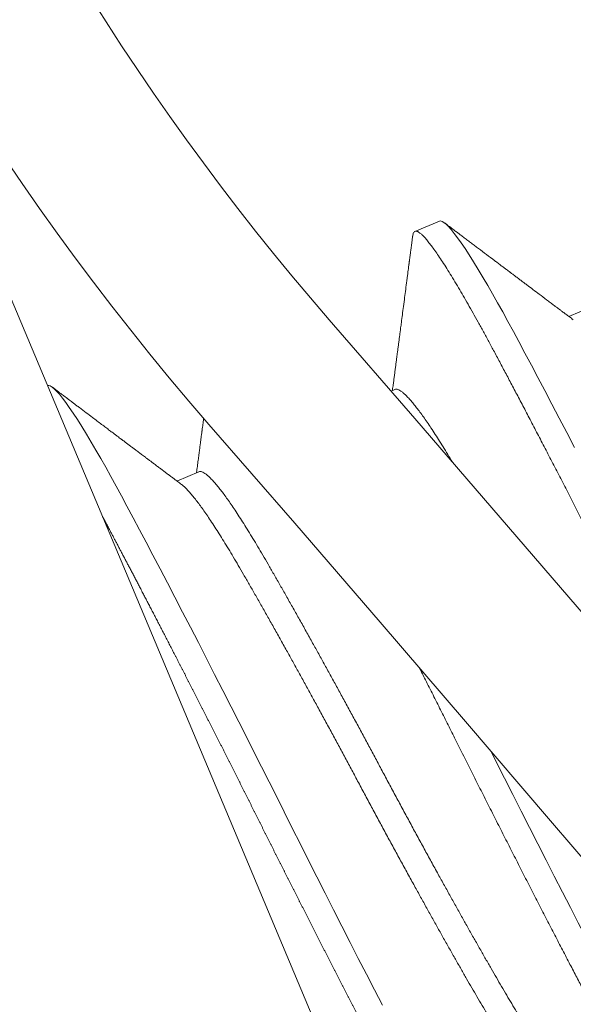
# Model space of a CAD drawing. Extents: x -40 to 67, y -84 to 39.
# Drawn here: x 55 to 55, y 4 to 4 of the extents above; entities that cross this region are included whole.
import ezdxf

# ---------------------------------------------------------------- set-up
doc = ezdxf.new("R2010")
doc.units = 0
doc.header["$MEASUREMENT"] = 0
doc.layers.get('0').update_dxf_attribs({"linetype": 'CONTINUOUS', "lineweight": 15})

msp = doc.modelspace()

# ---------------------------------------------------------------- linework, layer by layer
for p, q in [((55.51567661379786, 2.770904963060124), (54.40551990749881, 5.414118677908089)), ((55.18164747971785, 3.781408635628326), (55.17684549408974, 3.779391789045457)), ((55.21133538245306, 3.76452422223497), (55.20702007004775, 3.762711779684624)), ((55.17291977745122, 3.748389567024086), (55.17217321398257, 3.748076008405375)), ((55.13450369711806, 3.732254712459708), (55.13018830123189, 3.730442234847169))]:
    msp.add_line(p, q)
at = {"color": 8, "flags": 128}
for points in [[(55.20811892841837, 3.737031785508274), (55.20661230501776, 3.739935820834406), (55.20513835731575, 3.742767099590994), (55.20370017194505, 3.745519777483198), (55.20230063356949, 3.748188442109148), (55.20096628408636, 3.750722886596188), (55.19967408802817, 3.753167292623816), (55.19842611865705, 3.755517912041542), (55.19722421068602, 3.757771487153116), (55.19614409091367, 3.759780769983104), (55.19508669880927, 3.761725054059953), (55.19405441765792, 3.76359953865258), (55.19304959115366, 3.765399574858224), (55.19207450761103, 3.767120698911386), (55.1911313842139, 3.768758664771207), (55.19022235150992, 3.770309475529439), (55.18926420834972, 3.771910274798545), (55.18835230467436, 3.773396605760547), (55.18748898624859, 3.774764439238369), (55.18667638761358, 3.776010270494405), (55.18591641464746, 3.777131148739388), (55.18521072969491, 3.778124700372688), (55.18456073950833, 3.778989145570018), (55.18396758618309, 3.779723307979276), (55.18343214120556, 3.780326617431252), (55.18295500266124, 3.78079910572403), (55.18254345406766, 3.781136418983118), (55.18218851714781, 3.781349269596229), (55.18189000148251, 3.781439299096848), (55.18164747971785, 3.781408635628326), (55.18164747971785, 3.781408635628326)], [(55.17046190942001, 3.627691480164495), (55.16891414474446, 3.630688937373963), (55.16734193117771, 3.633743364294249), (55.16574887640392, 3.636847758242157), (55.16413868164094, 3.639994891187493), (55.16251511304487, 3.643177365713244), (55.16088197253047, 3.646387672603931), (55.15924306847914, 3.649618249126464), (55.15760218680143, 3.652861537066984), (55.15599229613371, 3.65605202788875), (55.15438756735299, 3.659240554790239), (55.15279137140435, 3.662420279919376), (55.15120696259599, 3.665584565612066), (55.14974084743066, 3.668512879341764), (55.14826442904204, 3.671454838805333), (55.14678027721178, 3.674405199235304), (55.14529104958923, 3.677358564220578), (55.14379947739742, 3.680309415458597), (55.14230835000283, 3.683252144577169), (55.14082049851523, 3.68618108667348), (55.13919105409675, 3.689380212271333), (55.1375728381901, 3.692548228500096), (55.13596964075663, 3.695677667640711), (55.13438520326253, 3.698761198967725), (55.13282318969551, 3.70179168574302), (55.131287158369, 3.704762240182541), (55.12978053496847, 3.707666275508688), (55.12830658726644, 3.710497554265283), (55.12686840189568, 3.713250232157458), (55.12546886352016, 3.715918896783409), (55.12413451403697, 3.718453341270477), (55.12284231797882, 3.720897747298105), (55.12159434860778, 3.72324836671581), (55.1203924406367, 3.725501941827384), (55.11931232086435, 3.727511224657386), (55.11825492875992, 3.729455508734214), (55.11722264760861, 3.731329993326854), (55.11621782110428, 3.733130029532484), (55.11524273756172, 3.734851153585668), (55.11429961416457, 3.736489119445467), (55.11339058146057, 3.738039930203721), (55.11243243830037, 3.739640729472827), (55.11152053462499, 3.741127060434822), (55.11065721619924, 3.742494893912651), (55.10984461756423, 3.743740725168637), (55.10908464459815, 3.744861603413655), (55.10837895964563, 3.745855155046955), (55.10772896945893, 3.746719600244306), (55.1071358161338, 3.747453762653558), (55.10660037115625, 3.748057072105533), (55.10612323261191, 3.748529560398298), (55.10571168401834, 3.748866873657436), (55.10535674709848, 3.749079724270539), (55.10505823143321, 3.749169753771108), (55.10481570966854, 3.749139090302622), (55.10481570966854, 3.749139090302622)], [(55.21817598799399, 3.626050455000057), (55.21698736801856, 3.628297172559316), (55.21576221603451, 3.630621789958342), (55.21450231217174, 3.63302105338788), (55.21320960003369, 3.635491368184796), (55.21188617785698, 3.638028814371589), (55.21039762362683, 3.640892489238938), (55.20887779444465, 3.643826252827347), (55.20733002976912, 3.646823710036815), (55.20575781620239, 3.649878136957101), (55.20416476142859, 3.652982530905009), (55.2025545666656, 3.656129663850352), (55.20093099806952, 3.65931213837611), (55.19929785755512, 3.66252244526679), (55.19765895350381, 3.665753021789323), (55.1960180718261, 3.668996309729851), (55.19440818115837, 3.672186800551602), (55.19280345237765, 3.675375327453098), (55.1917193688757, 3.67753489160698)]]:
    msp.add_lwpolyline(points, dxfattribs=at)
for centre, radius, start, end in [((55.5373437918137, 4.090139752807792), 0.5312500000000142, 180, 221.0082221068147), ((55.5373437918137, 4.090139752807792), 0.5, 180, 221.0082221068147), ((46.18138048453964, -4.045232524902397), 11.89831970486302, 9.621135688522255, 41.00822210681475), ((46.18138048453964, -4.045232524902397), 11.86706970486301, 9.493704552987841, 41.00822210681475)]:
    msp.add_arc(centre, radius, start, end)
at = {"color": 8}
for centre, radius, start, end in [((46.83081923702944, -2.37956939096089), 9.765137717946612, 1.71307917264656, 41.32284897647198), ((45.50097743930915, -1.89805726398661), 10.29363071402132, 1.027307603271047, 33.73383689884615)]:
    msp.add_arc(centre, radius, start, end, dxfattribs=at)
for points, knots in [([(55.23190006908278, 3.678633543926154), (55.23169122096247, 3.679045354607601), (55.23093700785613, 3.680533304316514), (55.2296452753751, 3.683086487553433), (55.22802553325098, 3.686296469742617), (55.22642082987614, 3.689485064627748), (55.22482443020531, 3.692664755494933), (55.22327612162787, 3.695758535409867), (55.22176783958998, 3.698772620922165), (55.22029123347281, 3.701714547391555), (55.21880710797846, 3.704664965052709), (55.21731785488593, 3.707618350802443), (55.21582627727407, 3.710569220591156), (55.21433514224186, 3.713511962494694), (55.21279750300145, 3.71653891587299), (55.21121721670007, 3.719641527987074), (55.20959900628288, 3.72280953341121), (55.20799581367006, 3.725938963092455), (55.20641138228948, 3.729022482514759), (55.20484937427414, 3.732052958533375), (55.20331334718606, 3.735023504885016), (55.20180672565466, 3.737927536541301), (55.20033277693268, 3.740758818021471), (55.19889458584473, 3.743511504716936), (55.19750331129621, 3.746164420468682), (55.19616079329362, 3.748714349355604), (55.1948686263927, 3.751158814434918), (55.19362045660669, 3.753509391716308), (55.19244609194674, 3.755712834541308), (55.19133507666806, 3.757781052735767), (55.19027750318737, 3.759725288693781), (55.18924525494938, 3.761599814857243), (55.18824040799324, 3.763399859879664), (55.18726532264998, 3.765120993865937), (55.18632219473836, 3.766758965074631), (55.18538274356082, 3.768361670071856), (55.1844535064726, 3.769914174710481), (55.18354160636219, 3.771400499449905), (55.18267829068612, 3.772768328399204), (55.18186569524801, 3.77401415469482), (55.18110572485859, 3.775135029266609), (55.18040004159294, 3.776128578886466), (55.17975005170754, 3.776993024149379), (55.17915689759614, 3.777727188717209), (55.17862144882853, 3.778330502415622), (55.17814713005007, 3.778800203686879), (55.17773304868047, 3.779139583417455), (55.17737816590276, 3.779352432029762), (55.17707941959473, 3.779442497153534), (55.17684313307341, 3.779412413669521), (55.17665899063125, 3.779273878067061), (55.17652192273111, 3.779026179620063), (55.17643692364845, 3.778757486911561), (55.17641311151956, 3.778532346334218), (55.17640592005358, 3.778464351960013)], [0.4193049955517737, 0.4193049955517737, 0.4193049955517737, 0.4193049955517737, 0.4238599518961779, 0.4357360871418154, 0.4473454013956847, 0.4588924398606489, 0.4703695207264716, 0.4817692549793616, 0.4923184100640092, 0.5029342987152363, 0.5136110877984064, 0.5243427263710151, 0.5351229639797346, 0.5459453707281072, 0.5568033589732041, 0.5687800848660556, 0.5807826278171467, 0.5928017684854866, 0.6048282098666509, 0.616852620690499, 0.6288656792236754, 0.640858116959342, 0.6528207616790888, 0.6647445793858585, 0.676620714631496, 0.6882300288853656, 0.6997770673503297, 0.7112541482161525, 0.7226538824690425, 0.7332030375536902, 0.7438189262049173, 0.7544957152880875, 0.7652273538606962, 0.7760075914694158, 0.7868299982177883, 0.7976879864628852, 0.8096647123557367, 0.8216672553068278, 0.8336863959751678, 0.8457128373563321, 0.8577372481801802, 0.8697503067133566, 0.8817427444490232, 0.89370538916877, 0.9056292068755397, 0.9175053421211773, 0.9291146563750466, 0.9406616948400108, 0.9521387757058336, 0.9635385099587237, 0.9740876650433711, 0.984703553694598, 0.9953803427777681, 1, 1, 1, 1]), ([(55.18412894733716, 3.734261797656637), (55.18392227382405, 3.734608009482129), (55.18340198697515, 3.735473976527524), (55.18258646790816, 3.736809564906936), (55.18169151933692, 3.738243569801186), (55.18082596555248, 3.739597562774103), (55.18000834193032, 3.740842710653988), (55.17923877865923, 3.741980835412621), (55.17851700427207, 3.743014483526816), (55.177829689136, 3.743963269401045), (55.17717851712643, 3.744824758038982), (55.17654132084291, 3.745626725501106), (55.17592490238184, 3.746354836226347), (55.17533652536847, 3.746994172324856), (55.17479963339225, 3.747517636596749), (55.17431532011128, 3.747924721368827), (55.17388392540816, 3.748216527449829), (55.17350710706283, 3.748391298703377), (55.1731802206937, 3.748460827454318), (55.17300636338957, 3.748413257987034), (55.17291977745123, 3.748389567024086)], [0.7541447977036775, 0.7541447977036775, 0.7541447977036775, 0.7541447977036775, 0.7630190940512396, 0.7767035331787672, 0.7904658716352199, 0.8042949564791732, 0.8181792907488988, 0.8313103556078222, 0.844469994333493, 0.8576480043111862, 0.8708340954085446, 0.8840179388748206, 0.8987165138427681, 0.9133851880746295, 0.9280098874068019, 0.9425767957347243, 0.9570724324023643, 0.9714837247177952, 0.9857980746634275, 1, 1, 1, 1]), ([(55.20495554267936, 3.61551168966024), (55.20482763499363, 3.615611081318209), (55.20455247589202, 3.615824895829421), (55.20408307891933, 3.616270849682708), (55.20356253415262, 3.616816201215117), (55.20301038398448, 3.617445951917611), (55.20241883287692, 3.618166738420891), (55.20178874761229, 3.618978018481146), (55.20109589617483, 3.619912498030688), (55.20033690674919, 3.620980061124344), (55.19950894733623, 3.622189827965224), (55.19864197041253, 3.623499203944883), (55.19773884194945, 3.624903461124498), (55.19680255040954, 3.626397396350344), (55.19583634113643, 3.62797546559292), (55.19484308347527, 3.6296315446171), (55.19384147023047, 3.63133625499321), (55.19282569045166, 3.633086622044233), (55.19178920699517, 3.634881927279595), (55.19071504797774, 3.636754530954301), (55.18960492107019, 3.638700862015158), (55.18846121747126, 3.640717112307501), (55.18730889414085, 3.642759159268666), (55.18615239547709, 3.644818553007498), (55.18499588073363, 3.646887290731671), (55.18381910537378, 3.649001450799405), (55.18262471808615, 3.651156301054899), (55.18136876272968, 3.653431495185709), (55.18005237438908, 3.65582619044144), (55.17867759468798, 3.658337902150068), (55.17729575145217, 3.660873142645643), (55.17591084653032, 3.663424479450841), (55.17452679930842, 3.665984492964663), (55.17314757632398, 3.66854592203349), (55.17177656420501, 3.671101410806033), (55.17043746641105, 3.673609650795401), (55.16912138511325, 3.676075016989502), (55.16781923642518, 3.678502854532754), (55.16650935644956, 3.680936695072505), (55.16519460111844, 3.683370233617234), (55.16387837123518, 3.685797258206984), (55.16258915814053, 3.688165231138919), (55.16132988127485, 3.690469333351141), (55.16010300872508, 3.692705588613757), (55.15888659268729, 3.694914130657411), (55.15768346401938, 3.697089793592868), (55.1564505635995, 3.699310095360881), (55.15519322993789, 3.701564185117997), (55.15391768706974, 3.703839620131271), (55.15267257540655, 3.706049311300378), (55.1514611273446, 3.708187658165949), (55.15028629702557, 3.710249539313432), (55.14915090521571, 3.712230421599054), (55.14805701993897, 3.714126088685193), (55.14702263399963, 3.715908828798137), (55.14603745924763, 3.71758632719366), (55.14509178085331, 3.719165431252778), (55.14417025001541, 3.720674636773596), (55.1432753014442, 3.722108641667889), (55.14240974765979, 3.723462634640777), (55.14159212403764, 3.724707782520655), (55.14082256076654, 3.725845907279345), (55.14010078637936, 3.726879555393539), (55.13941347124331, 3.727828341267726), (55.13876229923368, 3.728689829905763), (55.13812510295038, 3.729491797367489), (55.13750868448853, 3.730219908094336), (55.13692030747797, 3.730859244186812), (55.13638341549137, 3.731382708481165), (55.13589910224892, 3.73178979316984), (55.13546770740314, 3.732081599559743), (55.13509088958542, 3.732256369670688), (55.13476402983813, 3.732325896564754), (55.13459019452353, 3.732278335273245), (55.13450363101911, 3.732254651523563)], [0, 0, 0, 0, 0.01206050527987944, 0.02594494441412824, 0.03907610844832838, 0.0522358465650864, 0.06541395607261966, 0.07860014676085274, 0.09178408980102751, 0.106482775783219, 0.1211515608034928, 0.1357763705919472, 0.1503433889396723, 0.1648391350888201, 0.1792505362487292, 0.1935649943066611, 0.2077704459542713, 0.2212673550272562, 0.23486323945719, 0.2485477819394745, 0.262310224339036, 0.2761394136302152, 0.2900238527644606, 0.3031550167986609, 0.3163147549154191, 0.3294928644229526, 0.3426790551111858, 0.3558629981513572, 0.3705616841335489, 0.3852304691538228, 0.3998552789422775, 0.4144222972900027, 0.4289180434391507, 0.44332944459906, 0.457643902656992, 0.4718493543046023, 0.4853462633775872, 0.498942147807521, 0.5126266902898055, 0.526389132689367, 0.5402183219805461, 0.5541027611147916, 0.567233925148992, 0.5803936632657501, 0.5935717727732837, 0.6067579634615169, 0.6199419065016883, 0.63464059248388, 0.649309377504154, 0.6639341872926087, 0.678501205640334, 0.692996951789482, 0.7074083529493913, 0.7217228110073233, 0.7359282626549338, 0.7494251717279186, 0.7630210561578524, 0.776705598640137, 0.7904680410396984, 0.8042972303308775, 0.818181669465123, 0.8313128334993233, 0.8444725716160815, 0.8576506811236149, 0.8708368718118481, 0.8840208148520194, 0.8987195008342111, 0.9133882858544852, 0.9280130956429399, 0.9425801139906651, 0.9570758601398129, 0.9714872612997223, 0.9858017193576543, 1, 1, 1, 1]), ([(55.20152463693153, 3.613032649072723), (55.20152453468456, 3.613032575990461), (55.20145363509636, 3.612981899658005), (55.20127232407356, 3.612976070390831), (55.20097226619016, 3.613017541351747), (55.20061866658929, 3.613174660150735), (55.20021804541957, 3.613431669418256), (55.19976892302265, 3.613794174200217), (55.19928180287649, 3.614252411592576), (55.19876036245083, 3.614799771971137), (55.1982084483361, 3.615428993236771), (55.19761683384315, 3.616149921905171), (55.19698676556349, 3.616961163870402), (55.19629390946429, 3.617895653875665), (55.19553492142371, 3.618963213862772), (55.19470696162737, 3.620172981563508), (55.19383998480598, 3.621482357313782), (55.1929368563156, 3.622886614554455), (55.19200056478298, 3.624380549764071), (55.19103435550789, 3.625958619010975), (55.19004109784731, 3.627614698033982), (55.18903948460238, 3.629319408410426), (55.1880237048236, 3.631069775461357), (55.18698722136708, 3.632865080696783), (55.18591306234963, 3.634737684371467), (55.1848029354421, 3.636684015432289), (55.1836592318432, 3.63870026572466), (55.18250690851276, 3.640742312685839), (55.181350409849, 3.642801706424615), (55.18019389510558, 3.644870444148802), (55.17901711974566, 3.646984604216557), (55.17782273245809, 3.649139454472023), (55.17656677710156, 3.651414648602861), (55.17525038876101, 3.653809343858585), (55.17387560905993, 3.656321055567235), (55.17249376582409, 3.658856296062796), (55.17110886090223, 3.661407632867965), (55.16972481368033, 3.663967646381794), (55.16834559069589, 3.666529075450628), (55.16697457857695, 3.669084564223164), (55.16563548078299, 3.671592804212546), (55.16431939948513, 3.674058170406648), (55.16301725079712, 3.676486007949885), (55.16170737082144, 3.678919848489629), (55.16039261549039, 3.681353387034415), (55.15907638560707, 3.683780411624136), (55.15778717251242, 3.68614838455605), (55.15652789564678, 3.6884524867683), (55.15530102309695, 3.690688742030895), (55.15408460705917, 3.692897284074556), (55.15288147839133, 3.695072947009999), (55.15164857797141, 3.697293248778026), (55.15039124430979, 3.699547338535128), (55.14911570144165, 3.701822773548395), (55.14787058977846, 3.704032464717509), (55.14665914171652, 3.706170811583087), (55.1454843113975, 3.708232692730528), (55.14434891958758, 3.710213575016192), (55.14325503431085, 3.712109242102381), (55.1422206483716, 3.713891982215204), (55.14123547361945, 3.715569480611025), (55.14028979522565, 3.717148584668971), (55.13936826438574, 3.718657790194323), (55.13847331582219, 3.720091795071513), (55.13760776200886, 3.721445788108818), (55.13679013849308, 3.722690935751489), (55.13602057484534, 3.723829061350637), (55.13529880185059, 3.724862706357472), (55.13461148150498, 3.725811503857473), (55.13396032895381, 3.726672949070862), (55.13332305727319, 3.727475084793868), (55.1327069515966, 3.72820249748972), (55.13211738533901, 3.728844487579986), (55.13158490682415, 3.729358102495519), (55.13123743805981, 3.729665968362058), (55.13108242866988, 3.729769777788634), (55.13107129872358, 3.729777231487683)], [0, 0, 0, 0, 1.949183789076593e-05, 0.01351592966935185, 0.02711133940206316, 0.04079540409164942, 0.05455736597865472, 0.06838607242682507, 0.08227002678902955, 0.09540073235161468, 0.1085600109991001, 0.1217376603959278, 0.1349233906913027, 0.1481068734170955, 0.1628050461979986, 0.1774733190609693, 0.1920976182275059, 0.2066641279710883, 0.2211593680045458, 0.235570265993651, 0.2498842242655253, 0.2640891799330121, 0.2775856177644769, 0.2911810274971884, 0.3048650921867749, 0.3186270540737805, 0.332455760521951, 0.3463397148841521, 0.3594704204467374, 0.3726296990942231, 0.385807348491051, 0.398993078786426, 0.4121765615122155, 0.4268747342931188, 0.4415430071560896, 0.4561673063226264, 0.4707338160662089, 0.4852290560996667, 0.499639954088772, 0.5139539123606465, 0.5281588680281335, 0.5416553058595982, 0.5552507155923097, 0.5689347802818961, 0.5826967421689017, 0.5965254486170722, 0.6104094029792734, 0.6235401085418587, 0.6366993871893443, 0.6498770365861721, 0.6630627668815473, 0.6762462496073367, 0.6909444223882399, 0.7056126952512108, 0.7202369944177477, 0.7348035041613301, 0.749298744194788, 0.7637096421838934, 0.7780236004557679, 0.7922285561232548, 0.8057249939547195, 0.8193204036874311, 0.8330044683770176, 0.846766430264023, 0.8605951367121936, 0.8744790910743947, 0.8876097966369799, 0.9007690752844656, 0.9139467246812935, 0.9271324549766685, 0.940315937702458, 0.9550141104833614, 0.9696823833463323, 0.9843066825128691, 0.9988731922564515, 1, 1, 1, 1]), ([(55.19279622989544, 3.580013194338706), (55.1927252920537, 3.579995142335045), (55.1925829676201, 3.579958924131498), (55.19230980979818, 3.580035533440176), (55.19199171653242, 3.580209696397207), (55.19162422726775, 3.580492233914869), (55.19120848937198, 3.580881596242671), (55.19074436564308, 3.581379088533319), (55.19021516863501, 3.582005003974453), (55.18961580736016, 3.58277209493165), (55.18894143213678, 3.58369288776222), (55.18821194209851, 3.584742086234693), (55.18742885758738, 3.58591764885781), (55.18659394766225, 3.587216949779299), (55.18570921920783, 3.588636794800836), (55.18477690015718, 3.590173448153786), (55.18379942171446, 3.591822664936446), (55.1827793958637, 3.593579726344297), (55.18172586298569, 3.595428500292956), (55.1806425064857, 3.597361381843919), (55.1795330824694, 3.599370747539462), (55.17839367717745, 3.601462363359973), (55.17725445732194, 3.603582128602755), (55.17611175804678, 3.605725784412003), (55.17496109514668, 3.607891660458082), (55.17377250458572, 3.610138427918637), (55.17254732869359, 3.612463062363483), (55.17128742014713, 3.614862342590401), (55.16999470059296, 3.617332669644826), (55.16862699269509, 3.619955027120179), (55.16718334587113, 3.62273230918065), (55.16566352136106, 3.625666063910503), (55.16411576117532, 3.628663512448442), (55.16254355361225, 3.631717927725385), (55.1609505046267, 3.634822310353522), (55.15934031459444, 3.637969434038981), (55.15771674848697, 3.641151903419948), (55.15608360744032, 3.644362211872961), (55.15444469785678, 3.647592796758277), (55.15281350532573, 3.650816942227694), (55.15119376320167, 3.654026924416884), (55.14958905982676, 3.657215519302037), (55.14799266015593, 3.660395210169186), (55.1464443515785, 3.663488990084128), (55.1449360695407, 3.666503075596426), (55.14345946342346, 3.669445002065823), (55.14197533792908, 3.672395419726962), (55.14048608483657, 3.675348805476732), (55.13899450722472, 3.678299675265444), (55.1375033721925, 3.681242417168976), (55.13596573295214, 3.684269370547286), (55.1343854466507, 3.687371982661341), (55.13276723623353, 3.690539988085456), (55.13116404362072, 3.693669417766708), (55.12957961224011, 3.69675293718902), (55.1280176042248, 3.699783413207671), (55.12648157713672, 3.702753959559269), (55.12497495560532, 3.705657991215611), (55.12350100688338, 3.708489272695795), (55.12206281579541, 3.711241959391254), (55.12067154124691, 3.713894875142971), (55.11932902324433, 3.716444804029878), (55.11803685634334, 3.718889269109214), (55.1167886865578, 3.72123984638983), (55.11598494853516, 3.722747888005409), (55.1155904550098, 3.723485095242342)], [0, 0, 0, 0, 0.0105491798131438, 0.02116509334929874, 0.03184190746015467, 0.042573571189023, 0.0533538340679242, 0.06417626618532804, 0.07503427988286673, 0.08701103385061332, 0.09901360493711778, 0.111032773779778, 0.1230592433523764, 0.1350836823628987, 0.1470967690561384, 0.1590892349035305, 0.1710519076651642, 0.1829757533228059, 0.1948519164075417, 0.2064612578750488, 0.2180083234076687, 0.2294854311771581, 0.2408851921524048, 0.2514343719655489, 0.262050285501704, 0.2727270996125601, 0.2834587633414285, 0.2942390262203298, 0.3050614583377338, 0.3159194720352727, 0.3278962260030195, 0.3398987970895241, 0.3519179659321844, 0.363944435504783, 0.3759688745153023, 0.3879819612085421, 0.3999744270559344, 0.4119370998175683, 0.4238609454752101, 0.4357371085599461, 0.4473464500274533, 0.4588935155600733, 0.4703706233295629, 0.4817703843048097, 0.4923195641179537, 0.5029354776541087, 0.5136122917649648, 0.5243439554938333, 0.5351242183727347, 0.5459466504901387, 0.5568046641876776, 0.5687814181554243, 0.5807839892419289, 0.5928031580845893, 0.6048296276571878, 0.616854066667707, 0.6288671533609467, 0.6408596192083391, 0.6528222919699729, 0.6647461376276147, 0.6766223007123507, 0.6882316421798581, 0.6997787077124781, 0.7112558154819677, 0.7226555764458751, 0.7226555764458751, 0.7226555764458751, 0.7226555764572147]), ([(55.23121211492012, 3.596147967001558), (55.23114117707835, 3.596129914997897), (55.23099885264475, 3.596093696794357), (55.23072569482284, 3.596170306103028), (55.23040760155707, 3.596344469060073), (55.23004011229242, 3.596627006577728), (55.22962437439664, 3.59701636890553), (55.22916025066775, 3.597513861196179), (55.22863105365968, 3.59813977663732), (55.22803169238484, 3.598906867594502), (55.22735731716146, 3.599827660425079), (55.22662782712317, 3.600876858897552), (55.22584474261206, 3.60205242152067), (55.22500983268691, 3.603351722442151), (55.22412510423249, 3.604771567463688), (55.22319278518183, 3.606308220816652), (55.22221530673912, 3.607957437599312), (55.22119528088837, 3.609714499007163), (55.22014174801036, 3.611563272955815), (55.21905839151038, 3.613496154506771), (55.21794896749405, 3.615505520202321), (55.21680956220209, 3.617597136022825), (55.21567034234659, 3.619716901265614), (55.21452764307146, 3.621860557074863), (55.21337698017134, 3.624026433120941), (55.21218838961038, 3.626273200581489), (55.21096321371825, 3.628597835026342), (55.20970330517179, 3.63099711525326), (55.20841058561764, 3.633467442307678), (55.20704287771975, 3.636089799783045), (55.20559923089579, 3.638867081843502), (55.20407940638572, 3.641800836573362), (55.20253164619999, 3.644798285111301), (55.20095943863691, 3.647852700388244), (55.19936638965137, 3.650957083016381), (55.19775619961909, 3.65410420670184), (55.19613263351165, 3.657286676082807), (55.19449949246499, 3.660496984535827), (55.19286058288146, 3.663727569421129), (55.19122939035039, 3.666951714890553), (55.18960964822632, 3.670161697079743), (55.18800494485142, 3.673350291964903), (55.1864085451806, 3.676529982832053), (55.18486023660316, 3.679623762746994), (55.18335195456536, 3.682637848259292), (55.18187534844814, 3.685579774728689), (55.18039122295374, 3.688530192389829), (55.17899763383785, 3.691293863827981), (55.17810041963606, 3.693069284979809), (55.17769903674731, 3.69386276377841)], [0, 0, 0, 0, 0.0105491798131438, 0.02116509334929874, 0.03184190746015467, 0.042573571189023, 0.0533538340679242, 0.06417626618532804, 0.07503427988286673, 0.08701103385061332, 0.09901360493711778, 0.111032773779778, 0.1230592433523764, 0.1350836823628987, 0.1470967690561384, 0.1590892349035305, 0.1710519076651642, 0.1829757533228059, 0.1948519164075417, 0.2064612578750488, 0.2180083234076687, 0.2294854311771581, 0.2408851921524048, 0.2514343719655489, 0.262050285501704, 0.2727270996125601, 0.2834587633414285, 0.2942390262203298, 0.3050614583377338, 0.3159194720352727, 0.3278962260030195, 0.3398987970895241, 0.3519179659321844, 0.363944435504783, 0.3759688745153023, 0.3879819612085421, 0.3999744270559344, 0.4119370998175683, 0.4238609454752101, 0.4357371085599461, 0.4473464500274533, 0.4588935155600733, 0.4703706233295629, 0.4817703843048097, 0.4923195641179537, 0.5029354776541087, 0.5136122917649648, 0.5243439554938333, 0.5330565356165144, 0.5330565356165144, 0.5330565356165144, 0.5330565356165144])]:
    msp.add_open_spline(points, degree=3, knots=knots, dxfattribs=at)
for points, knots in [([(55.20790164035626, 3.762050557552628), (55.20764610263908, 3.762242203985886), (55.20716431674672, 3.762603530481721), (55.20648567121763, 3.763112685057708), (55.20589498150522, 3.763555949430712), (55.20539227785836, 3.763933266620883), (55.20497757953778, 3.764244580925054), (55.20465090302006, 3.76448984986297), (55.20441226033548, 3.764669040801914), (55.20425199526273, 3.764789388090493), (55.20411051613055, 3.764895632980172), (55.20393286166163, 3.765029050343999), (55.2036744194211, 3.765223153490156), (55.20335769760553, 3.765461051444605), (55.20300800944757, 3.765723741587182), (55.20229778951956, 3.766257330468763), (55.20129096469399, 3.767013975978857), (55.20000370927418, 3.767981761684341), (55.19899161353877, 3.768742945163462), (55.19819378106407, 3.769343131475873), (55.19758945509157, 3.769797821146549), (55.19697150838875, 3.770262833224018), (55.1964465741102, 3.770657915250576), (55.19605446760477, 3.770953061944228), (55.19583351367499, 3.771119389661132), (55.19568631209717, 3.771230203288285), (55.19556497997878, 3.771321544777956), (55.19538816509337, 3.771454658862639), (55.19512273231195, 3.771654498610575), (55.19475306004288, 3.771932839941224), (55.19429748996499, 3.772275890200484), (55.19375606507828, 3.772683636800716), (55.19314411792165, 3.77314455411282), (55.19164692252412, 3.774272398439033), (55.19012926013618, 3.775416131377854), (55.18860313430289, 3.776566664434045), (55.18791021304472, 3.777089118316299), (55.1872137738717, 3.777614290196952), (55.18653216604709, 3.77812834086185), (55.18589413246865, 3.77860958436329), (55.18534599047137, 3.779023068053457), (55.18489193828251, 3.77936560418634), (55.18452502457493, 3.779642420916753), (55.18422243491982, 3.77987072077015), (55.18392732445904, 3.780093387088955), (55.18358360872913, 3.780352739041556), (55.18313316292734, 3.780692643542453), (55.18279729831338, 3.780946110567138), (55.18261157447898, 3.781086270815537)], [0, 0, 0, 0, 0.03027340343043176, 0.05707689201206725, 0.08040843663620773, 0.1002662457437159, 0.1166487768724366, 0.129554746730612, 0.1389831404194803, 0.1449332228778474, 0.1485501512486477, 0.1557518065422472, 0.16598992829495, 0.1791831483415421, 0.1932939999709307, 0.2074414727897337, 0.2633752108384629, 0.3126591439781091, 0.3600759967574367, 0.3833982408047615, 0.4072812808758809, 0.4317526666482479, 0.4566947301090961, 0.4695489483558887, 0.4782664558278831, 0.4829061881572982, 0.487011443678791, 0.4926600924809982, 0.5038821019960343, 0.5185009301100622, 0.5365172062299611, 0.5579317027319268, 0.5827389677242584, 0.6091257554800596, 0.7355856283590687, 0.7628483873962723, 0.7902643851045499, 0.8178336043765811, 0.8455178093549464, 0.8711769510467599, 0.8935770063944201, 0.9105924905262712, 0.9250830410253521, 0.9371387270482023, 0.9465178123451651, 0.9601206704313576, 0.9779478346501428, 1, 1, 1, 1]), ([(55.17640072348281, 3.778477753163807), (55.17634968764182, 3.778084510177459), (55.17625402805312, 3.777347430869662), (55.17612006615943, 3.77631590202544), (55.17600529899207, 3.775432550429068), (55.17590973920245, 3.774697335424714), (55.17583978721138, 3.774159318366396), (55.1757915500281, 3.77378839828839), (55.17576112611928, 3.773554485066692), (55.17573822143914, 3.773378401867257), (55.17572204832718, 3.773254078131105), (55.17570982848643, 3.773160148266308), (55.17569776961117, 3.77306745965342), (55.17567628936477, 3.772902363795632), (55.17564110634039, 3.772631978318438), (55.17558894880617, 3.772231215611962), (55.17552312317989, 3.771725554051331), (55.1754437076985, 3.771115682554212), (55.17535419284868, 3.770428505181636), (55.17521844982353, 3.769386877132861), (55.17504480604693, 3.768055347613343), (55.17482622800578, 3.766380918665378), (55.1746090546082, 3.764719030550852), (55.17439545097725, 3.763086331994481), (55.17423440363434, 3.761856714331602), (55.17412138049554, 3.760994425350143), (55.1740525867467, 3.760469792831865), (55.17399254079761, 3.760012051632055), (55.17394872689753, 3.759678159805199), (55.17391719386962, 3.759437905926463), (55.17388942090242, 3.759226331033249), (55.17385392947316, 3.758956007767759), (55.17380941350854, 3.758617031673078), (55.1737400293034, 3.758088851953987), (55.17365028523538, 3.757406036655555), (55.17354531679255, 3.756607944358722), (55.17344615101161, 3.755854483323249), (55.17335342782892, 3.755150433187447), (55.17325855488642, 3.75443050893705), (55.17315806636433, 3.753668492240175), (55.17304848490782, 3.752838176469718), (55.17293471861372, 3.751976871691555), (55.17282182826553, 3.751122972997686), (55.17270545011466, 3.750243451194068), (55.1725814128766, 3.74930706485325), (55.17248857939831, 3.748606634957548), (55.17243702338553, 3.748218355525397), (55.17243258722548, 3.748184945849006)], [0, 0, 0, 0, 0.03893864855757036, 0.07298508331617158, 0.102140904277004, 0.1264074638069496, 0.1457858752811364, 0.1554155211046876, 0.1631362532606083, 0.1689482083933265, 0.1728514903191747, 0.175446965146765, 0.1782492282059591, 0.1820298206941139, 0.1917955104387357, 0.2050243839087278, 0.2217158977376468, 0.2418693602286546, 0.2654176294175055, 0.2897642084842695, 0.3450173383963878, 0.3972734653742409, 0.4555777319351825, 0.5095917937923242, 0.5589616155467999, 0.577349951272791, 0.594987455230992, 0.6109182962017486, 0.6226824898925767, 0.6280546804130701, 0.6347120790280849, 0.6436363320567247, 0.6548271094743278, 0.6682839796564747, 0.6959469663255965, 0.7224529003099801, 0.7473271907351668, 0.7705704725539374, 0.7921833446898497, 0.8186305313430187, 0.8460436503567591, 0.8744222412149941, 0.9039399316461396, 0.9306207830870946, 0.9615386523950439, 0.9966905762416766, 1, 1, 1, 1]), ([(55.13106989110791, 3.729780996628927), (55.13081902337083, 3.729969140340943), (55.1303560460101, 3.730316360275326), (55.1297198168584, 3.730793685121776), (55.12922993860506, 3.731161285941164), (55.12886946035088, 3.731431829725716), (55.12862142081156, 3.731618005927105), (55.12843887062966, 3.731755037254283), (55.12830380983214, 3.731856426176188), (55.12817790864701, 3.731950942861539), (55.12801922469909, 3.732070075841159), (55.12780381347415, 3.732231807869711), (55.12752805371871, 3.732438867898376), (55.12714182044247, 3.732728910279123), (55.12663745945023, 3.733107718375836), (55.12604787029304, 3.733550626038928), (55.12546127425339, 3.733991373316842), (55.12492342981358, 3.734395563144966), (55.12443956000944, 3.734759248877284), (55.1240096749872, 3.735082403592097), (55.12362404315282, 3.735372327051673), (55.12328525312999, 3.735627061405909), (55.12297223498782, 3.735862439846629), (55.12266447947703, 3.736093880450001), (55.12232915255033, 3.736346078124607), (55.12192108555389, 3.736653013516156), (55.12143717241612, 3.737017042474685), (55.12090256440619, 3.737419265595294), (55.12038415993617, 3.737809353362062), (55.11994991227574, 3.738136156687249), (55.11962236046572, 3.73838268771698), (55.11940385840726, 3.738547153255057), (55.11923158807708, 3.738676825900237), (55.1190028025401, 3.738849045716259), (55.11866357744193, 3.73910441659733), (55.11819122817788, 3.739460040299656), (55.11762015106567, 3.739890047332382), (55.11695570564618, 3.740390429952074), (55.11621173566345, 3.740950790664245), (55.11540218932934, 3.741560647479846), (55.11453564112455, 3.742213561255996), (55.11352601271151, 3.742974420278829), (55.11236241565039, 3.743851497972324), (55.11132454475064, 3.744633997383795), (55.11051825272396, 3.745242001011585), (55.10999802038193, 3.745634332189058), (55.10953068508349, 3.745986802079296), (55.10918321488038, 3.746248887297783), (55.10893994540238, 3.746432386126175), (55.10878236303191, 3.746551254302526), (55.10865171589962, 3.746649806918521), (55.10854800472752, 3.746728042112069), (55.10845943414748, 3.746794856888075), (55.10834964512708, 3.746877679263934), (55.10817157433141, 3.747012014641365), (55.1078939812388, 3.747221436581869), (55.10751018717419, 3.747510994054482), (55.10702421567164, 3.747877666207701), (55.10643605545818, 3.748321475214633), (55.10600990124177, 3.748643079271419), (55.10577978759824, 3.748816738192128)], [0, 0, 0, 0, 0.02971984715696659, 0.05484809069748894, 0.07538214400583813, 0.0877664421852538, 0.09756456214476314, 0.1047759226010889, 0.1094000974605371, 0.1135706861169088, 0.1196964403997598, 0.1282061928160955, 0.1391003370170012, 0.1523793674071001, 0.1739840517948844, 0.1988822259211981, 0.2222682250224997, 0.2435232799489249, 0.2626464857376585, 0.2796370311881853, 0.2944942058290928, 0.3083723421392612, 0.3198100759904066, 0.3316122179066257, 0.3448674198502681, 0.3595759854447138, 0.3800059953289877, 0.4022585688080576, 0.4229829056341418, 0.4414945775033163, 0.4537678503263002, 0.4618377652979663, 0.4674142333808785, 0.4742032983033104, 0.4889777390345073, 0.5076563128655553, 0.5302399567323337, 0.5567297830018185, 0.5864893603619562, 0.6185132299863487, 0.6527897257669755, 0.6893196514357149, 0.73833034015522, 0.7908899230129867, 0.8125097060042678, 0.8340397995851258, 0.852645680237265, 0.8679883473916923, 0.8752902407611826, 0.8815263136498869, 0.8866964912942897, 0.8908007149704847, 0.8938389456877187, 0.8972115497943427, 0.9038346869809453, 0.9149794426973819, 0.9301676936421567, 0.9494000182541542, 0.9726771536904666, 1, 1, 1, 1]), ([(55.13542685614063, 3.742736040508712), (55.13542559505098, 3.742726437263857), (55.13538979307703, 3.742453807057688), (55.1353246755557, 3.741958103999979), (55.13523672972367, 3.741289026269643), (55.13517347538033, 3.740808046099426), (55.13513124321897, 3.740487024267297), (55.13510556189457, 3.740291846567944), (55.13507810335421, 3.740083195124152), (55.13504232939491, 3.739811408898982), (55.13499246018525, 3.739432644642386), (55.13492761400237, 3.738940320526455), (55.13484777471547, 3.738334470091901), (55.1347529218484, 3.737615137273837), (55.13464303038044, 3.736782376210266), (55.13451806847123, 3.735836253492531), (55.13437800492276, 3.734776846778638), (55.13422277285486, 3.733604258565821), (55.13410067952915, 3.732682773815258), (55.13403023212701, 3.732152201130932), (55.13401668426545, 3.732050165781816)], [0.6472031940714338, 0.6472031940714338, 0.6472031940714338, 0.6472031940714338, 0.6481542744642111, 0.6742037842835502, 0.696296522960775, 0.714418411513797, 0.7218389176291595, 0.7280899895903918, 0.7337485632293691, 0.7425035604128662, 0.7550089498448648, 0.7712638078890632, 0.7912668854417011, 0.8150166359856275, 0.8425112315869367, 0.8737485768575234, 0.908726323412427, 0.9474418856610426, 0.9898924582766561, 0.9999999999999999, 0.9999999999999999, 0.9999999999999999, 0.9999999999999999])]:
    msp.add_open_spline(points, degree=3, knots=knots)

doc.saveas('drawing.dxf')
